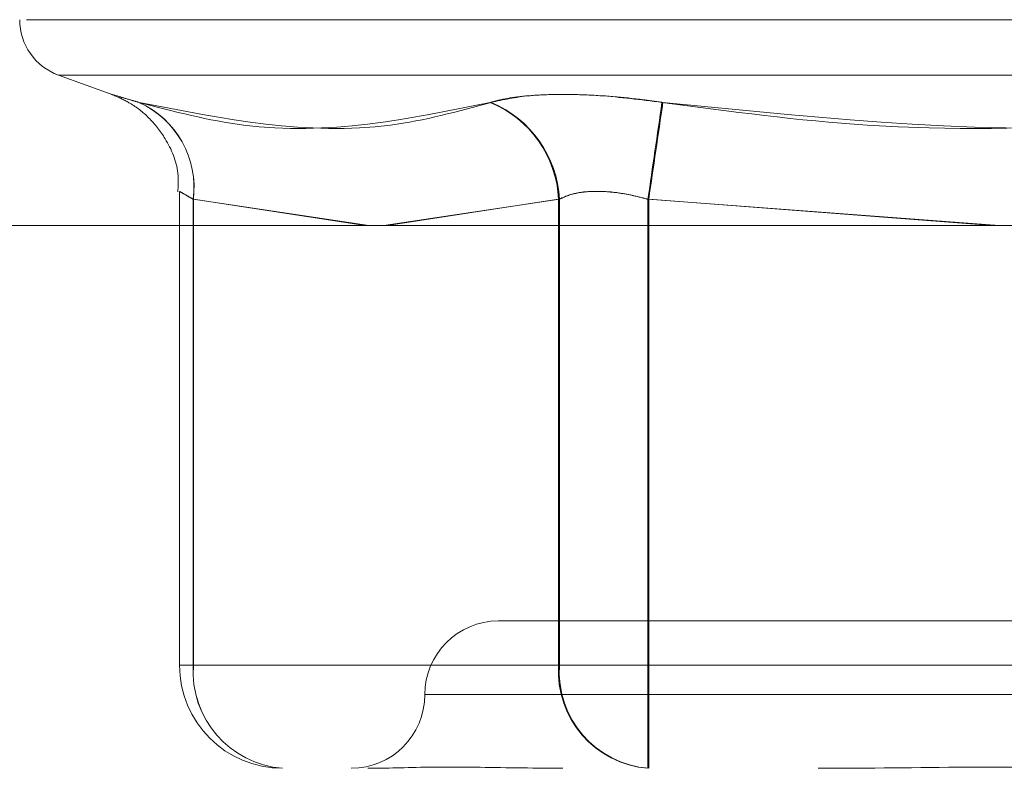
# Model space of a CAD drawing. Units: inches. Extents: x 0 to 23.4, y 0 to 16.5.
# Drawn here: x 7.5 to 7.6, y 2.6 to 2.7 of the extents above; entities that cross this region are included whole.
import ezdxf

# ---------------------------------------------------------------- set-up
doc = ezdxf.new("R2010")
doc.units = ezdxf.units.IN
doc.header["$MEASUREMENT"] = 0
doc.linetypes.add('HIDDEN', pattern=[0.07500000000000001, 0.05, -0.025])

msp = doc.modelspace()

# ---------------------------------------------------------------- linework, layer by layer
at = {"color": 7, "linetype": 'HIDDEN', "lineweight": 0}
for p, q in [((7.5971564035, 2.6537389777), (7.5382989776, 2.6537389777)), ((7.5392526111, 2.6520947212), (7.5409014468, 2.651494594)), ((7.5392526158, 2.6520947212), (7.5960050829, 2.6520947212)), ((7.5428466468, 2.6486271895), (7.5428466468, 2.6345785096)), ((7.5432560123, 2.6484067909), (7.5432560123, 2.6345785096)), ((7.5484638849, 2.6476249663), (7.5432560123, 2.6484067909)), ((7.5432577741, 2.6345785096), (7.5432577741, 2.6484067909)), ((7.5432577741, 2.6484067909), (7.548362295, 2.6476249663)), ((7.5489103766, 2.6476249663), (7.5541286397, 2.6484067909)), ((7.5541052319, 2.6484067909), (7.5490108752, 2.6476249663)), ((7.5541052319, 2.6345785096), (7.5541052319, 2.6484067909)), ((7.5541286397, 2.6484067909), (7.5541286397, 2.6345785096)), ((7.5567562219, 2.6484067909), (7.5567562219, 2.6345785096)), ((7.5671823576, 2.6476249663), (7.5567562219, 2.6484067909)), ((7.5567813915, 2.6345785096), (7.5567813915, 2.6484067909)), ((7.5567813915, 2.6484067909), (7.5669802691, 2.6476249663)), ((7.5829394355, 2.6358908455), (7.5523182657, 2.6358908455)), ((7.5432577741, 2.6345785096), (7.5428466473, 2.6345785096)), ((7.5432560123, 2.6345785096), (7.5541052319, 2.6345785096)), ((7.5541286397, 2.6345785096), (7.5432577741, 2.6345785096)), ((7.5567562219, 2.6345785096), (7.5541052319, 2.6345785096)), ((7.5541286397, 2.6345785096), (7.5567813915, 2.6345785096)), ((7.5567562219, 2.6345785096), (7.5784763072, 2.6345785096)), ((7.5785014768, 2.6345785096), (7.5567813915, 2.6345785096)), ((7.5501310395, 2.6337036189), (7.5849327237, 2.6337036189))]:
    msp.add_line(p, q, dxfattribs=at)
at = {"color": 7, "linetype": 'Continuous', "lineweight": 15}
msp.add_line((7.7966130565, 2.6476249663), (4.0212446422, 2.6476249663), dxfattribs=at)
at = {"color": 7, "linetype": 'HIDDEN', "lineweight": 0}
for centre, radius, start, end in [((7.5398510716, 2.6537389777), 0.00174978127734, 180, 250), ((7.5404982469, 2.6487520854), 0.0027792980820395, 352.8632451226, 65.654607026), ((7.540500434, 2.6487529714), 0.0027789864323342, 352.8440322382, 65.6245172983), ((7.5508109537, 2.6482375936), 0.0032986204834047, 2.9401842997, 67.4600190193), ((7.5508337162, 2.648237487), 0.0032992703662155, 2.9414581112, 67.4376652564), ((5.1553016768, 2.997889766), 2.426751384466087, 351.7198900311, 351.7885364894), ((9.9593100291, 2.2996868005), 2.427704571383156, 171.6727323003, 171.7413600166), ((7.5523182632, 2.6337036189), 0.0021872265966758, 90, 180), ((7.5459087641, 2.6345785096), 0.0030621172353458, 180, 270), ((7.5461292398, 2.6343875086), 0.002879569067182, 176.196794987, 265.6088203943), ((7.5461302676, 2.6343867457), 0.0028788872867855, 176.1806757477, 265.5872633297), ((7.5569784595, 2.6343875086), 0.0028795690671837, 176.196794987, 265.6088203942), ((7.5570011332, 2.6343867457), 0.0028788872867803, 176.1806757476, 265.5872633298), ((8.8872370161, 2.6338129805), 1.330481014460935, 179.9670332865, 180.0989002278), ((6.2263005968, 2.6338129805), 1.330481014940481, 359.9010997722, 0.0329667133), ((7.54794381, 2.6337036189), 0.0021872265966758, 270, 0)]:
    msp.add_arc(centre, radius, start, end, dxfattribs=at)
for points, knots in [([(7.541643974488832, 2.651284239906897), (7.541374745335402, 2.651362521662167), (7.54083608283235, 2.651519144545315), (7.540775925339753, 2.65153581773642), (7.541162864857128, 2.651425652243925), (7.541553744106823, 2.651311564706877), (7.541647362547464, 2.651284239906895)], [0, 0, 0, 0, 0.3031799493560227, 0.6065898448029516, 0.9057753889712666, 1, 1, 1, 1]), ([(7.557173216083205, 2.651284239906897), (7.55654921134892, 2.651362521662167), (7.555300728605491, 2.651519144545313), (7.553610805817315, 2.65153581773642), (7.552586239559974, 2.651425652243924), (7.552174114339313, 2.651311564706877), (7.552075407333154, 2.651284239906895)], [0, 0, 0, 0, 0.3031799493568819, 0.6065898448025031, 0.905775388970609, 1, 1, 1, 1]), ([(7.552099607751974, 2.651284239906897), (7.552454383332826, 2.651362521662168), (7.553164203573203, 2.651519144545317), (7.554793968868786, 2.651535817736418), (7.556205474643493, 2.651425652243927), (7.557008479113856, 2.651311564706879), (7.557200804560658, 2.651284239906897)], [0, 0, 0, 0, 0.3031799493561638, 0.6065898448026342, 0.9057753889705893, 1, 1, 1, 1]), ([(7.540900574968599, 2.651493958884299), (7.541061884820179, 2.651421162252696), (7.541436212317579, 2.651252234064741), (7.541974113026765, 2.65082673679962), (7.542500795234982, 2.650145676653), (7.542837092676677, 2.649365892852081), (7.542808093911262, 2.648815519790374), (7.54279818540217, 2.648627464319482)], [0, 0, 0, 0, 0.1444092661957559, 0.3351088522290575, 0.5524802578707051, 0.8470881994506686, 1, 1, 1, 1]), ([(7.541643974488832, 2.651284239906897), (7.542681877849792, 2.651012936856749), (7.546227453240258, 2.650086140148939), (7.549652781940344, 2.650787904461945), (7.552075407333154, 2.651284239906895)], [0, 0, 0, 0, 0.292731995982992, 1, 1, 1, 1]), ([(7.552099607751974, 2.651284239906897), (7.551108595975937, 2.651012936856748), (7.547723206644957, 2.650086140148938), (7.54416439567726, 2.650787904461945), (7.541647362547464, 2.651284239906895)], [0, 0, 0, 0, 0.2927319959830008, 1, 1, 1, 1]), ([(7.557173216083205, 2.651284239906897), (7.5592021312202, 2.65101293685675), (7.566133095941644, 2.650086140148937), (7.573117235609426, 2.650787904461945), (7.578056894132035, 2.651284239906895)], [0, 0, 0, 0, 0.292731995982942, 1, 1, 1, 1]), ([(7.578084482609486, 2.651284239906897), (7.576055567472491, 2.651012936856748), (7.569124602751049, 2.650086140148937), (7.562140463083266, 2.650787904461946), (7.557200804560658, 2.651284239906897)], [0, 0, 0, 0, 0.2927319959829944, 1, 1, 1, 1]), ([(7.543256012260072, 2.64840679093686), (7.543184381740583, 2.648448296550677), (7.54297921118288, 2.648567180651973), (7.54281276682549, 2.648661393333554), (7.542869656658738, 2.648630254782887), (7.543128484219945, 2.648481231341299), (7.543257774136558, 2.64840679093686)], [0, 0, 0, 0, 0.1488797913318835, 0.4264348497924915, 0.7134919090682207, 1, 1, 1, 1]), ([(7.556756221878416, 2.648406790936861), (7.556600717332819, 2.648448296550678), (7.556155307267757, 2.648567180651975), (7.555412179682609, 2.648661393333552), (7.554624632650574, 2.648630254782886), (7.554278255002633, 2.648481231341298), (7.554105231940446, 2.648406790936859)], [0, 0, 0, 0, 0.1488797913311838, 0.4264348497923818, 0.7134919090688814, 1, 1, 1, 1]), ([(7.554128639728001, 2.648406790936861), (7.554212513754111, 2.648448296550678), (7.554452753261473, 2.648567180651973), (7.555029436489228, 2.648661393333554), (7.555873873354506, 2.64863025478289), (7.556479078563655, 2.648481231341302), (7.556781391542455, 2.648406790936863)], [0, 0, 0, 0, 0.1488797913320034, 0.4264348497925305, 0.7134919090680054, 1, 1, 1, 1]), ([(7.548434582188203, 2.63151639233682), (7.548440647835694, 2.631516395027871), (7.548962989308899, 2.631516626766918), (7.549761886826277, 2.631547440020878), (7.551395220690557, 2.631558283234658), (7.552718750611052, 2.63152912568823), (7.553916932776612, 2.631516462983454), (7.554221308899542, 2.631516394769916), (7.554232165641223, 2.631516392336819)], [0, 0, 0, 0, 0.0044186914454677, 0.3805143314232607, 0.5000020268399916, 0.8761189857768086, 0.995581308554611, 1, 1, 1, 1]), ([(7.561814659389315, 2.631516392336819), (7.56183159697651, 2.63151639502787), (7.563290172382075, 2.631516626766913), (7.565228967990639, 2.631547440020876), (7.568614189576942, 2.631558283234656), (7.571006536586785, 2.631529125688229), (7.572929503092767, 2.631516462983455), (7.573404452500293, 2.631516394769916), (7.573421393392303, 2.631516392336819)], [0, 0, 0, 0, 0.0044186914455131, 0.3805143314232401, 0.5000020268401634, 0.8761189857769881, 0.9955813085543117, 1, 1, 1, 1])]:
    msp.add_open_spline(points, degree=3, knots=knots, dxfattribs=at)

doc.saveas('drawing.dxf')
